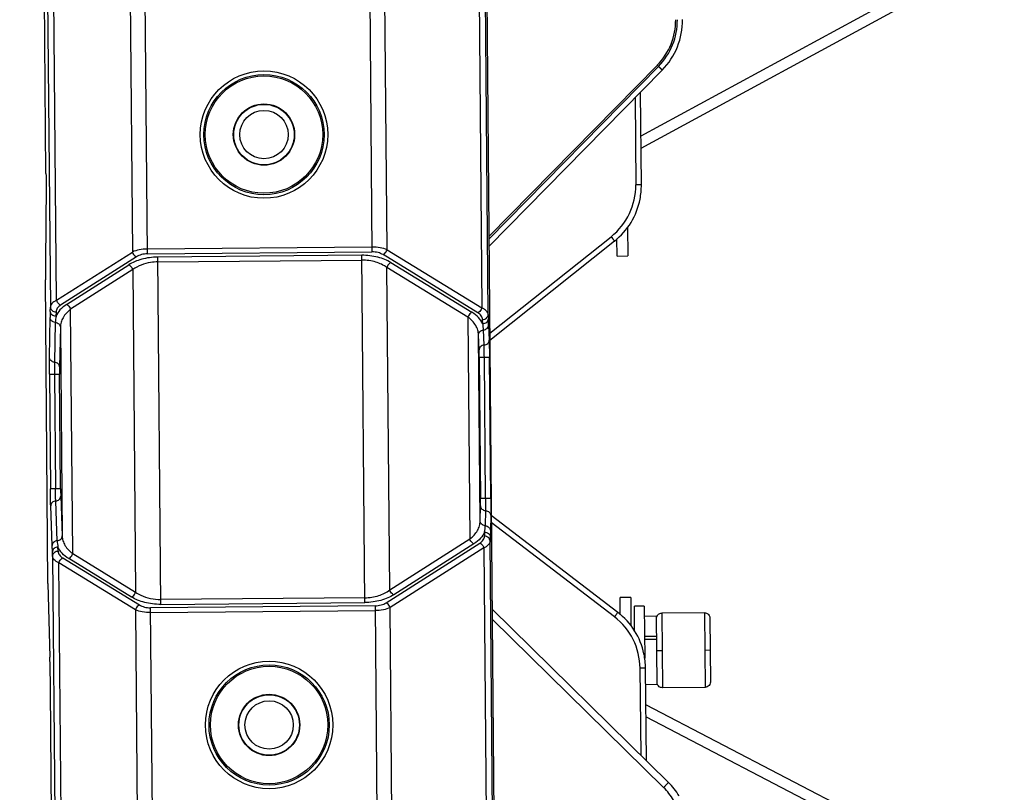
# Model space of a CAD drawing. Units: millimetres. Extents: x -244 to 210, y 0 to 297.
# Drawn here: x 64 to 78, y 222 to 233 of the extents above; entities that cross this region are included whole.
import ezdxf

# ---------------------------------------------------------------- set-up
doc = ezdxf.new("R2010")
doc.units = ezdxf.units.MM
doc.layers.add('DIM-02', color=1, linetype='Continuous')
doc.styles.get("Standard").update_dxf_attribs({"font": 'arial.ttf'})
doc.dimstyles.new('AM_DIN', dxfattribs={"dimtxt": 3.5, "dimasz": 4, "dimexe": 1, "dimexo": 1, "dimgap": 1.5, "dimtad": 1, "dimdec": 0, "dimlfac": 10, "dimdsep": 46, "dimtxsty": 'Standard', "dimcen": 3, "dimclrd": 256, "dimclre": 256, "dimclrt": 2, "dimadec": 0, "dimazin": 2, "dimtp": 0.1, "dimtm": 0.1, "dimtfac": 0.71, "dimtdec": 1, "dimtmove": 0, "dimatfit": 3, "dimfxl": 1, "dimlwd": -1, "dimlwe": -1, "dimarcsym": 0})

# ---------------------------------------------------------------- blocks, each defined once
blk = doc.blocks.new('*D17')
at = {"layer": 'Defpoints', "color": 0}
for p in [(66.09, 247.555), (57.552, 179.699), (69.283, 179.699)]:
    blk.add_point(p, dxfattribs=at)
at = {"layer": 'DIM-02'}
for p, q in [((65.09, 247.555), (56.552, 247.555)), ((57.552, 243.555), (57.552, 183.699)), ((68.283, 179.699), (56.552, 179.699))]:
    blk.add_line(p, q, dxfattribs=at)
for points in [[(58.219, 243.555), (56.886, 243.555), (57.552, 247.555)], [(56.886, 183.699), (58.219, 183.699), (57.552, 179.699)]]:
    blk.add_solid(points, dxfattribs=at)
at = {"layer": 'DIM-02', "color": 2, "insert": (54.265, 213.627), "char_height": 3.5, "attachment_point": 5, "rotation": 90}
blk.add_mtext('679', dxfattribs=at)

msp = doc.modelspace()

# ---------------------------------------------------------------- linework, layer by layer
at = {"color": 7, "linetype": 'Continuous'}
for p, q in [((68.914, 236.949), (68.974, 230.028)), ((65.555, 236.824), (65.614, 230.026)), ((65.826, 230.001), (65.766, 236.922)), ((69.186, 230.057), (69.126, 236.855)), ((64.551, 229.349), (64.492, 236.147)), ((64.405, 236.039), (64.464, 229.253)), ((70.456, 236.04), (70.516, 229.242)), ((70.604, 229.148), (70.545, 235.919)), ((77.656, 234.316), (72.746, 231.65)), ((64.403, 231.127), (64.376, 234.181)), ((72.747, 231.481), (77.727, 234.184)), ((70.583, 233.731), (70.69, 221.392)), ((70.613, 230.242), (72.976, 232.646)), ((70.614, 230.207), (72.993, 232.628)), ((73.044, 232.576), (70.614, 230.103)), ((72.752, 230.968), (72.741, 232.267)), ((72.663, 232.188), (72.674, 230.967)), ((72.752, 230.968), (72.673, 230.967)), ((64.403, 230.668), (64.394, 229.637)), ((72.558, 230.374), (72.561, 229.972)), ((70.625, 228.887), (72.327, 230.241)), ((72.375, 230.179), (70.626, 228.787)), ((72.412, 229.97), (72.409, 230.213)), ((68.974, 230.096), (65.825, 230.068)), ((69.186, 230.057), (70.516, 229.242)), ((64.551, 229.349), (65.614, 230.026)), ((65.671, 229.959), (64.608, 229.282)), ((65.826, 230.001), (68.974, 230.028)), ((68.83, 229.98), (65.971, 229.955)), ((66.013, 225.087), (65.971, 229.955)), ((65.971, 229.888), (68.831, 229.912)), ((68.873, 225.112), (68.83, 229.98)), ((70.46, 229.174), (69.13, 229.989)), ((72.412, 229.97), (72.561, 229.972)), ((64.691, 229.291), (65.563, 229.846)), ((65.62, 229.779), (64.748, 229.223)), ((65.62, 229.779), (65.659, 225.258)), ((70.32, 229.113), (69.184, 229.81)), ((69.224, 225.289), (69.184, 229.81)), ((69.24, 229.878), (70.376, 229.181)), ((64.431, 225.377), (64.394, 229.638)), ((64.394, 229.635), (64.394, 229.638)), ((64.463, 229.194), (64.464, 229.253)), ((64.778, 225.798), (64.748, 229.223)), ((64.45, 228.548), (64.461, 229.106)), ((64.463, 229.194), (64.461, 229.106)), ((64.544, 229.186), (64.543, 229.127)), ((70.32, 229.113), (70.347, 226.005)), ((70.527, 229.021), (70.525, 229.08)), ((70.604, 229.148), (70.606, 229.089)), ((70.609, 229.001), (70.606, 229.089)), ((64.533, 229.039), (64.522, 228.481)), ((64.605, 228.973), (64.594, 228.415)), ((64.605, 228.973), (64.63, 226.046)), ((70.547, 228.721), (70.539, 228.933)), ((70.609, 229.001), (70.617, 228.789)), ((70.491, 226.255), (70.468, 228.865)), ((70.476, 228.653), (70.468, 228.865)), ((70.478, 228.552), (70.622, 228.553)), ((70.478, 228.552), (70.495, 226.569)), ((70.567, 226.57), (70.55, 228.552)), ((70.639, 226.57), (70.622, 228.553)), ((64.45, 228.312), (64.594, 228.313)), ((64.45, 228.312), (64.464, 226.704)), ((64.522, 228.313), (64.536, 226.704)), ((64.608, 226.705), (64.594, 228.313)), ((64.608, 226.705), (64.464, 226.704)), ((64.61, 226.603), (64.63, 226.046)), ((64.489, 225.91), (64.469, 226.468)), ((64.56, 225.978), (64.539, 226.535)), ((70.491, 226.255), (70.495, 226.468)), ((70.639, 226.57), (70.495, 226.569)), ((70.567, 226.401), (70.563, 226.189)), ((70.639, 226.334), (70.634, 226.122)), ((70.647, 226.336), (72.421, 224.975)), ((72.374, 224.912), (70.648, 226.236)), ((70.552, 226.101), (70.551, 226.042)), ((70.633, 226.034), (70.632, 225.975)), ((70.634, 226.122), (70.633, 226.034)), ((64.492, 225.822), (64.489, 225.91)), ((69.172, 225.108), (70.488, 225.946)), ((69.224, 225.289), (70.347, 226.005)), ((70.404, 225.937), (69.281, 225.221)), ((70.678, 220.7), (70.632, 225.975)), ((64.494, 225.763), (64.492, 225.822)), ((64.494, 225.763), (64.553, 218.977)), ((64.574, 225.831), (64.571, 225.89)), ((64.778, 225.798), (65.659, 225.258)), ((70.545, 225.879), (69.229, 225.041)), ((70.545, 225.879), (70.59, 220.668)), ((65.658, 225.01), (64.583, 225.669)), ((64.642, 218.871), (64.583, 225.669)), ((64.639, 225.737), (65.714, 225.078)), ((65.603, 225.189), (64.722, 225.729)), ((64.431, 225.38), (64.431, 225.38)), ((64.431, 225.377), (64.431, 225.38)), ((64.431, 225.378), (64.458, 224.347)), ((69.017, 225.067), (65.869, 225.039)), ((68.872, 225.18), (66.013, 225.155)), ((66.013, 225.087), (68.873, 225.112)), ((69.017, 225.067), (69.065, 219.642)), ((72.603, 225.185), (72.453, 225.184)), ((72.455, 224.941), (72.453, 225.184)), ((72.603, 225.185), (72.606, 224.784)), ((72.793, 225.062), (72.654, 225.061)), ((72.793, 225.062), (72.8, 224.332)), ((65.658, 225.01), (65.717, 218.212)), ((65.929, 218.118), (65.869, 225.039)), ((65.87, 224.972), (69.018, 224.999)), ((69.274, 219.854), (69.229, 225.041)), ((70.659, 225.02), (73.131, 222.59)), ((72.657, 224.705), (72.654, 225.061)), ((73.637, 224.97), (73.038, 224.965)), ((73.038, 224.965), (73.048, 223.918)), ((73.637, 224.97), (73.646, 223.923)), ((73.064, 222.519), (70.66, 224.881)), ((72.964, 224.919), (72.795, 224.918)), ((72.972, 223.962), (72.964, 224.919)), ((72.964, 224.89), (72.966, 224.907)), ((73.712, 224.896), (73.72, 223.998)), ((72.657, 224.737), (72.636, 224.737)), ((72.797, 224.641), (72.966, 224.642)), ((72.967, 224.596), (72.797, 224.595)), ((72.968, 224.441), (73.043, 224.441)), ((73.641, 224.446), (73.716, 224.447)), ((72.811, 224.193), (72.732, 224.192)), ((72.732, 224.192), (72.743, 222.971)), ((72.822, 222.894), (72.811, 224.193)), ((72.972, 223.962), (72.813, 223.961)), ((64.492, 220.834), (64.466, 223.889)), ((73.646, 223.923), (73.048, 223.918)), ((77.842, 221.063), (72.815, 223.68)), ((72.817, 223.511), (77.772, 220.931))]:
    msp.add_line(p, q, dxfattribs=at)
for points in [[(72.966, 224.907), (72.972, 224.923), (72.981, 224.938), (72.994, 224.95), (73.009, 224.959), (73.025, 224.964), (73.038, 224.965)], [(73.637, 224.97), (73.65, 224.969), (73.667, 224.964), (73.682, 224.956), (73.694, 224.944), (73.704, 224.93), (73.71, 224.913), (73.712, 224.896)], [(73.048, 223.917), (73.034, 223.919), (73.018, 223.923), (73.003, 223.932), (72.99, 223.944), (72.98, 223.958), (72.974, 223.974), (72.972, 223.992)], [(73.72, 223.998), (73.718, 223.981), (73.712, 223.964), (73.703, 223.95), (73.69, 223.938), (73.676, 223.929), (73.659, 223.924), (73.646, 223.923)]]:
    msp.add_lwpolyline(points, dxfattribs=at)
for centre, radius in [((67.46, 231.672), 0.893), ((67.46, 231.672), 0.843), ((67.46, 231.672), 0.823), ((67.46, 231.672), 0.43), ((67.46, 231.672), 0.424), ((67.46, 231.672), 0.339), ((67.532, 223.396), 0.893), ((67.532, 223.396), 0.843), ((67.532, 223.396), 0.823), ((67.532, 223.396), 0.43), ((67.532, 223.396), 0.424), ((67.532, 223.396), 0.339)]:
    msp.add_circle(centre, radius, dxfattribs=at)
for centre, radius, start, end in [((72.336, 233.275), 0.897, 315.4957, 0.4998), ((72.335, 233.275), 0.922, 315.4957, 0.4996), ((72.333, 233.275), 0.997, 315.4985, 0.4985), ((71.756, 230.959), 0.918, 308.5061, 0.4877), ((71.753, 230.959), 0.999, 348.9082, 0.4934), ((71.755, 230.959), 0.997, 308.4985, 348.8903), ((64.995, 229.03), 0.462, 167.8335, 178.8298), ((70.077, 228.916), 0.462, 2.1662, 13.1646), ((70.101, 226.198), 0.462, 347.8327, 358.8308), ((65.021, 225.995), 0.462, 182.1672, 193.1638), ((71.814, 224.184), 0.997, 12.1067, 52.4985), ((71.815, 224.184), 0.918, 0.5093, 52.4909), ((71.812, 224.184), 0.999, 0.5148, 12.1), ((72.432, 221.879), 0.997, 31.6251, 45.4985), ((72.431, 221.876), 0.902, 31.0436, 45.4616)]:
    msp.add_arc(centre, radius, start, end, dxfattribs=at)
for points, knots in [([(72.976, 232.646), (72.985, 232.637), (72.998, 232.624), (73.014, 232.608), (73.024, 232.597), (73.032, 232.589), (73.039, 232.582), (73.041, 232.579), (73.045, 232.576), (73.044, 232.576)], [0, 0, 0, 0, 0.383789, 0.55659, 0.707699, 0.831604, 0.923777, 0.980472, 1, 1, 1, 1]), ([(72.993, 232.628), (72.999, 232.622), (73.009, 232.612), (73.021, 232.6), (73.029, 232.592), (73.035, 232.586), (73.04, 232.581), (73.042, 232.578), (73.045, 232.576), (73.044, 232.576)], [0, 0, 0, 0, 0.383369, 0.556773, 0.707976, 0.831886, 0.923725, 0.980375, 1, 1, 1, 1]), ([(64.403, 231.127), (64.403, 231.084), (64.404, 230.932), (64.404, 230.779), (64.403, 230.668)], [0, 0, 0, 0, 0.275898, 1, 1, 1, 1]), ([(72.327, 230.241), (72.333, 230.233), (72.343, 230.222), (72.354, 230.207), (72.361, 230.198), (72.367, 230.19), (72.372, 230.184), (72.373, 230.181), (72.376, 230.179), (72.375, 230.179)], [0, 0, 0, 0, 0.383043, 0.556631, 0.707959, 0.831945, 0.923868, 0.980517, 1, 1, 1, 1]), ([(65.825, 230.068), (65.786, 230.068), (65.714, 230.061), (65.644, 230.04), (65.614, 230.026)], [0, 0, 0, 0, 0.537879, 1, 1, 1, 1]), ([(69.186, 230.057), (69.155, 230.071), (69.085, 230.09), (69.013, 230.096), (68.974, 230.096)], [0, 0, 0, 0, 0.462097, 1, 1, 1, 1]), ([(69.13, 229.989), (69.136, 229.992), (69.162, 230.009), (69.179, 230.036), (69.186, 230.057)], [0, 0, 0, 0, 0.242885, 1, 1, 1, 1]), ([(65.971, 229.955), (65.932, 229.955), (65.856, 229.949), (65.747, 229.927), (65.648, 229.894), (65.589, 229.863), (65.563, 229.846)], [0, 0, 0, 0, 0.272847, 0.534937, 0.779026, 1, 1, 1, 1]), ([(65.614, 230.026), (65.616, 230.019), (65.628, 229.992), (65.651, 229.968), (65.671, 229.959)], [0, 0, 0, 0, 0.254598, 1, 1, 1, 1]), ([(65.826, 230.001), (65.797, 230), (65.743, 229.993), (65.692, 229.973), (65.671, 229.959)], [0, 0, 0, 0, 0.532743, 1, 1, 1, 1]), ([(69.24, 229.878), (69.213, 229.894), (69.154, 229.924), (69.055, 229.956), (68.945, 229.976), (68.869, 229.981), (68.83, 229.98)], [0, 0, 0, 0, 0.221011, 0.465006, 0.727146, 1, 1, 1, 1]), ([(69.184, 229.81), (69.137, 229.843), (69.053, 229.882), (68.931, 229.908), (68.865, 229.913), (68.831, 229.912)], [0, 0, 0, 0, 0.465786, 0.727621, 1, 1, 1, 1]), ([(69.13, 229.989), (69.108, 230.002), (69.057, 230.022), (69.003, 230.028), (68.974, 230.028)], [0, 0, 0, 0, 0.467339, 1, 1, 1, 1]), ([(65.563, 229.846), (65.569, 229.843), (65.595, 229.827), (65.613, 229.8), (65.62, 229.779)], [0, 0, 0, 0, 0.242882, 1, 1, 1, 1]), ([(65.971, 229.888), (65.938, 229.887), (65.814, 229.877), (65.692, 229.832), (65.62, 229.779)], [0, 0, 0, 0, 0.271747, 1, 1, 1, 1]), ([(69.24, 229.878), (69.233, 229.875), (69.208, 229.858), (69.191, 229.831), (69.184, 229.81)], [0, 0, 0, 0, 0.242883, 1, 1, 1, 1]), ([(64.551, 229.349), (64.538, 229.343), (64.515, 229.33), (64.487, 229.307), (64.469, 229.281), (64.464, 229.262), (64.464, 229.253)], [0, 0, 0, 0, 0.315103, 0.580634, 0.803715, 1, 1, 1, 1]), ([(64.608, 229.282), (64.601, 229.285), (64.575, 229.301), (64.558, 229.327), (64.551, 229.349)], [0, 0, 0, 0, 0.25258, 1, 1, 1, 1]), ([(64.464, 229.253), (64.464, 229.244), (64.469, 229.226), (64.494, 229.196), (64.524, 229.186), (64.544, 229.186)], [0, 0, 0, 0, 0.24463, 0.477171, 1, 1, 1, 1]), ([(64.691, 229.291), (64.658, 229.269), (64.599, 229.222), (64.556, 229.159), (64.543, 229.127)], [0, 0, 0, 0, 0.539556, 1, 1, 1, 1]), ([(64.608, 229.282), (64.59, 229.27), (64.565, 229.249), (64.548, 229.213), (64.545, 229.195), (64.544, 229.186)], [0, 0, 0, 0, 0.546629, 0.780482, 1, 1, 1, 1]), ([(64.748, 229.223), (64.706, 229.192), (64.651, 229.134), (64.612, 229.042), (64.605, 228.996), (64.605, 228.973)], [0, 0, 0, 0, 0.534415, 0.772179, 1, 1, 1, 1]), ([(64.691, 229.291), (64.698, 229.288), (64.723, 229.272), (64.741, 229.245), (64.748, 229.223)], [0, 0, 0, 0, 0.235604, 1, 1, 1, 1]), ([(70.516, 229.242), (70.513, 229.235), (70.502, 229.207), (70.48, 229.183), (70.46, 229.174)], [0, 0, 0, 0, 0.257189, 1, 1, 1, 1]), ([(70.604, 229.148), (70.604, 229.157), (70.599, 229.176), (70.58, 229.201), (70.552, 229.224), (70.529, 229.236), (70.516, 229.242)], [0, 0, 0, 0, 0.196291, 0.419377, 0.6849, 1, 1, 1, 1]), ([(64.533, 229.039), (64.514, 229.041), (64.487, 229.052), (64.466, 229.081), (64.461, 229.097), (64.461, 229.106)], [0, 0, 0, 0, 0.52846, 0.757207, 1, 1, 1, 1]), ([(64.543, 229.127), (64.523, 229.127), (64.493, 229.137), (64.468, 229.167), (64.463, 229.185), (64.463, 229.194)], [0, 0, 0, 0, 0.522833, 0.755374, 1, 1, 1, 1]), ([(70.376, 229.181), (70.37, 229.179), (70.344, 229.162), (70.327, 229.135), (70.32, 229.113)], [0, 0, 0, 0, 0.235605, 1, 1, 1, 1]), ([(70.468, 228.865), (70.468, 228.888), (70.46, 228.934), (70.419, 229.026), (70.363, 229.083), (70.32, 229.113)], [0, 0, 0, 0, 0.227809, 0.465549, 1, 1, 1, 1]), ([(70.527, 229.021), (70.513, 229.052), (70.47, 229.114), (70.41, 229.161), (70.376, 229.181)], [0, 0, 0, 0, 0.460442, 1, 1, 1, 1]), ([(70.525, 229.08), (70.525, 229.089), (70.521, 229.106), (70.503, 229.142), (70.478, 229.163), (70.46, 229.174)], [0, 0, 0, 0, 0.219525, 0.453383, 1, 1, 1, 1]), ([(70.525, 229.08), (70.545, 229.08), (70.575, 229.091), (70.599, 229.121), (70.604, 229.139), (70.604, 229.148)], [0, 0, 0, 0, 0.522829, 0.75537, 1, 1, 1, 1]), ([(70.527, 229.021), (70.547, 229.021), (70.578, 229.032), (70.602, 229.062), (70.606, 229.081), (70.606, 229.089)], [0, 0, 0, 0, 0.522793, 0.776817, 1, 1, 1, 1]), ([(64.533, 229.039), (64.551, 229.038), (64.578, 229.027), (64.6, 228.998), (64.604, 228.982), (64.605, 228.973)], [0, 0, 0, 0, 0.522273, 0.755293, 1, 1, 1, 1]), ([(70.468, 228.865), (70.468, 228.874), (70.472, 228.891), (70.494, 228.92), (70.521, 228.931), (70.539, 228.933)], [0, 0, 0, 0, 0.244706, 0.477726, 1, 1, 1, 1]), ([(70.539, 228.933), (70.557, 228.935), (70.584, 228.947), (70.606, 228.976), (70.609, 228.993), (70.609, 229.001)], [0, 0, 0, 0, 0.516998, 0.771035, 1, 1, 1, 1]), ([(70.547, 228.721), (70.528, 228.719), (70.501, 228.707), (70.48, 228.678), (70.476, 228.661), (70.476, 228.653)], [0, 0, 0, 0, 0.522158, 0.766609, 1, 1, 1, 1]), ([(70.478, 228.552), (70.478, 228.562), (70.477, 228.595), (70.477, 228.629), (70.476, 228.653)], [0, 0, 0, 0, 0.295076, 1, 1, 1, 1]), ([(70.547, 228.721), (70.565, 228.723), (70.592, 228.734), (70.613, 228.763), (70.617, 228.78), (70.617, 228.789)], [0, 0, 0, 0, 0.522269, 0.766677, 1, 1, 1, 1]), ([(70.55, 228.552), (70.55, 228.569), (70.549, 228.625), (70.548, 228.681), (70.547, 228.721)], [0, 0, 0, 0, 0.295075, 1, 1, 1, 1]), ([(70.617, 228.789), (70.618, 228.755), (70.62, 228.676), (70.621, 228.598), (70.622, 228.553)], [0, 0, 0, 0, 0.428371, 1, 1, 1, 1]), ([(64.45, 228.312), (64.45, 228.357), (64.45, 228.436), (64.45, 228.514), (64.45, 228.548)], [0, 0, 0, 0, 0.571632, 1, 1, 1, 1]), ([(64.522, 228.481), (64.504, 228.483), (64.476, 228.494), (64.455, 228.523), (64.451, 228.54), (64.45, 228.548)], [0, 0, 0, 0, 0.522253, 0.766661, 1, 1, 1, 1]), ([(64.522, 228.481), (64.522, 228.471), (64.521, 228.415), (64.522, 228.358), (64.522, 228.313)], [0, 0, 0, 0, 0.188287, 1, 1, 1, 1]), ([(64.594, 228.415), (64.594, 228.423), (64.59, 228.44), (64.568, 228.469), (64.541, 228.48), (64.522, 228.481)], [0, 0, 0, 0, 0.233309, 0.477652, 1, 1, 1, 1]), ([(64.594, 228.415), (64.594, 228.409), (64.593, 228.375), (64.594, 228.341), (64.594, 228.313)], [0, 0, 0, 0, 0.188305, 1, 1, 1, 1]), ([(64.469, 226.468), (64.467, 226.501), (64.466, 226.58), (64.465, 226.659), (64.464, 226.704)], [0, 0, 0, 0, 0.428368, 1, 1, 1, 1]), ([(64.539, 226.536), (64.539, 226.546), (64.537, 226.602), (64.536, 226.659), (64.536, 226.704)], [0, 0, 0, 0, 0.188287, 1, 1, 1, 1]), ([(64.539, 226.535), (64.557, 226.537), (64.585, 226.549), (64.606, 226.578), (64.61, 226.595), (64.61, 226.603)], [0, 0, 0, 0, 0.522158, 0.766609, 1, 1, 1, 1]), ([(64.608, 226.705), (64.608, 226.695), (64.608, 226.661), (64.609, 226.627), (64.61, 226.603)], [0, 0, 0, 0, 0.295067, 1, 1, 1, 1]), ([(64.539, 226.535), (64.521, 226.534), (64.494, 226.522), (64.472, 226.493), (64.469, 226.476), (64.469, 226.468)], [0, 0, 0, 0, 0.522253, 0.766666, 1, 1, 1, 1]), ([(70.495, 226.468), (70.495, 226.474), (70.496, 226.508), (70.495, 226.542), (70.495, 226.569)], [0, 0, 0, 0, 0.188299, 1, 1, 1, 1]), ([(70.495, 226.468), (70.495, 226.459), (70.499, 226.442), (70.521, 226.414), (70.548, 226.403), (70.567, 226.401)], [0, 0, 0, 0, 0.233309, 0.477652, 1, 1, 1, 1]), ([(70.567, 226.57), (70.567, 226.553), (70.567, 226.497), (70.568, 226.441), (70.567, 226.401)], [0, 0, 0, 0, 0.295074, 1, 1, 1, 1]), ([(70.639, 226.57), (70.639, 226.525), (70.639, 226.447), (70.639, 226.368), (70.639, 226.334)], [0, 0, 0, 0, 0.571628, 1, 1, 1, 1]), ([(70.567, 226.401), (70.585, 226.399), (70.613, 226.388), (70.634, 226.36), (70.638, 226.343), (70.639, 226.334)], [0, 0, 0, 0, 0.522175, 0.766637, 1, 1, 1, 1]), ([(70.347, 226.005), (70.39, 226.036), (70.445, 226.094), (70.484, 226.186), (70.491, 226.233), (70.491, 226.255)], [0, 0, 0, 0, 0.534451, 0.772191, 1, 1, 1, 1]), ([(70.563, 226.189), (70.544, 226.19), (70.517, 226.201), (70.495, 226.23), (70.491, 226.247), (70.491, 226.255)], [0, 0, 0, 0, 0.522274, 0.755294, 1, 1, 1, 1]), ([(70.563, 226.189), (70.581, 226.187), (70.608, 226.176), (70.63, 226.147), (70.634, 226.131), (70.634, 226.122)], [0, 0, 0, 0, 0.52846, 0.757207, 1, 1, 1, 1]), ([(64.56, 225.978), (64.578, 225.98), (64.605, 225.991), (64.626, 226.02), (64.63, 226.037), (64.63, 226.046)], [0, 0, 0, 0, 0.522273, 0.755293, 1, 1, 1, 1]), ([(64.63, 226.046), (64.631, 226.023), (64.638, 225.977), (64.679, 225.885), (64.735, 225.828), (64.778, 225.798)], [0, 0, 0, 0, 0.227821, 0.465585, 1, 1, 1, 1]), ([(70.552, 226.101), (70.539, 226.069), (70.497, 226.006), (70.438, 225.959), (70.404, 225.937)], [0, 0, 0, 0, 0.460454, 1, 1, 1, 1]), ([(70.488, 225.946), (70.506, 225.958), (70.53, 225.979), (70.548, 226.015), (70.551, 226.033), (70.551, 226.042)], [0, 0, 0, 0, 0.546617, 0.780475, 1, 1, 1, 1]), ([(70.632, 225.975), (70.631, 225.984), (70.626, 226.002), (70.601, 226.032), (70.571, 226.042), (70.551, 226.042)], [0, 0, 0, 0, 0.24463, 0.477171, 1, 1, 1, 1]), ([(70.552, 226.101), (70.572, 226.101), (70.603, 226.091), (70.628, 226.061), (70.633, 226.043), (70.633, 226.034)], [0, 0, 0, 0, 0.52283, 0.755372, 1, 1, 1, 1]), ([(64.56, 225.978), (64.541, 225.976), (64.514, 225.964), (64.493, 225.935), (64.489, 225.918), (64.489, 225.91)], [0, 0, 0, 0, 0.516999, 0.771035, 1, 1, 1, 1]), ([(70.404, 225.937), (70.398, 225.94), (70.372, 225.956), (70.354, 225.983), (70.347, 226.005)], [0, 0, 0, 0, 0.235605, 1, 1, 1, 1]), ([(70.488, 225.946), (70.495, 225.943), (70.52, 225.927), (70.538, 225.901), (70.545, 225.879)], [0, 0, 0, 0, 0.25258, 1, 1, 1, 1]), ([(70.632, 225.975), (70.631, 225.966), (70.627, 225.947), (70.609, 225.921), (70.581, 225.898), (70.558, 225.885), (70.545, 225.879)], [0, 0, 0, 0, 0.196289, 0.41937, 0.684897, 1, 1, 1, 1]), ([(64.571, 225.89), (64.552, 225.89), (64.521, 225.879), (64.497, 225.848), (64.492, 225.83), (64.492, 225.822)], [0, 0, 0, 0, 0.522796, 0.776819, 1, 1, 1, 1]), ([(64.574, 225.831), (64.554, 225.831), (64.524, 225.82), (64.499, 225.79), (64.494, 225.772), (64.494, 225.763)], [0, 0, 0, 0, 0.522829, 0.75537, 1, 1, 1, 1]), ([(64.583, 225.669), (64.57, 225.675), (64.547, 225.687), (64.518, 225.71), (64.5, 225.735), (64.495, 225.754), (64.494, 225.763)], [0, 0, 0, 0, 0.315106, 0.580641, 0.803718, 1, 1, 1, 1]), ([(64.722, 225.729), (64.688, 225.75), (64.629, 225.796), (64.585, 225.859), (64.571, 225.89)], [0, 0, 0, 0, 0.539543, 1, 1, 1, 1]), ([(64.574, 225.831), (64.574, 225.822), (64.577, 225.804), (64.596, 225.769), (64.62, 225.748), (64.639, 225.737)], [0, 0, 0, 0, 0.219518, 0.453371, 1, 1, 1, 1]), ([(64.722, 225.729), (64.729, 225.732), (64.754, 225.749), (64.772, 225.776), (64.778, 225.798)], [0, 0, 0, 0, 0.235604, 1, 1, 1, 1]), ([(64.583, 225.669), (64.585, 225.676), (64.597, 225.704), (64.618, 225.728), (64.639, 225.737)], [0, 0, 0, 0, 0.257189, 1, 1, 1, 1]), ([(65.603, 225.189), (65.61, 225.193), (65.635, 225.209), (65.653, 225.236), (65.659, 225.258)], [0, 0, 0, 0, 0.242882, 1, 1, 1, 1]), ([(65.659, 225.258), (65.682, 225.241), (65.789, 225.179), (65.917, 225.154), (66.013, 225.155)], [0, 0, 0, 0, 0.226375, 1, 1, 1, 1]), ([(68.872, 225.18), (68.906, 225.18), (68.972, 225.186), (69.094, 225.214), (69.177, 225.254), (69.224, 225.289)], [0, 0, 0, 0, 0.272382, 0.534219, 1, 1, 1, 1]), ([(69.281, 225.221), (69.254, 225.205), (69.195, 225.174), (69.097, 225.14), (68.988, 225.118), (68.911, 225.112), (68.873, 225.112)], [0, 0, 0, 0, 0.221033, 0.46503, 0.727165, 1, 1, 1, 1]), ([(69.281, 225.221), (69.274, 225.224), (69.248, 225.24), (69.23, 225.267), (69.224, 225.289)], [0, 0, 0, 0, 0.242883, 1, 1, 1, 1]), ([(66.013, 225.087), (65.974, 225.086), (65.898, 225.091), (65.789, 225.111), (65.69, 225.143), (65.63, 225.173), (65.603, 225.189)], [0, 0, 0, 0, 0.272833, 0.534916, 0.779015, 1, 1, 1, 1]), ([(65.714, 225.078), (65.707, 225.075), (65.682, 225.059), (65.664, 225.032), (65.658, 225.01)], [0, 0, 0, 0, 0.242885, 1, 1, 1, 1]), ([(65.714, 225.078), (65.735, 225.065), (65.786, 225.045), (65.84, 225.039), (65.869, 225.039)], [0, 0, 0, 0, 0.467257, 1, 1, 1, 1]), ([(69.017, 225.067), (69.046, 225.067), (69.1, 225.074), (69.151, 225.095), (69.172, 225.108)], [0, 0, 0, 0, 0.532661, 1, 1, 1, 1]), ([(69.229, 225.041), (69.227, 225.048), (69.215, 225.075), (69.193, 225.099), (69.172, 225.108)], [0, 0, 0, 0, 0.254598, 1, 1, 1, 1]), ([(65.87, 224.972), (65.831, 224.971), (65.758, 224.977), (65.688, 224.996), (65.658, 225.01)], [0, 0, 0, 0, 0.537887, 1, 1, 1, 1]), ([(69.229, 225.041), (69.199, 225.027), (69.129, 225.006), (69.057, 224.999), (69.018, 224.999)], [0, 0, 0, 0, 0.462094, 1, 1, 1, 1]), ([(72.421, 224.975), (72.421, 224.975), (72.419, 224.973), (72.417, 224.97), (72.412, 224.964), (72.407, 224.956), (72.4, 224.946), (72.389, 224.932), (72.38, 224.92), (72.374, 224.912)], [0, 0, 0, 0, 0.019561, 0.076356, 0.168371, 0.29248, 0.443816, 0.617195, 1, 1, 1, 1]), ([(64.466, 223.889), (64.465, 223.931), (64.464, 224.084), (64.461, 224.236), (64.458, 224.347)], [0, 0, 0, 0, 0.275899, 1, 1, 1, 1]), ([(73.131, 222.59), (73.132, 222.59), (73.128, 222.587), (73.126, 222.584), (73.119, 222.577), (73.111, 222.568), (73.101, 222.558), (73.085, 222.541), (73.073, 222.528), (73.064, 222.519)], [0, 0, 0, 0, 0.019496, 0.076134, 0.168194, 0.292001, 0.443117, 0.616024, 1, 1, 1, 1])]:
    msp.add_open_spline(points, degree=3, knots=knots, dxfattribs=at)

# ---------------------------------------------------------------- dimensions: what is measured, and where the dimension line sits
at = {"layer": 'DIM-02'}
dim = msp.add_linear_dim(base=(57.552, 179.699), p1=(66.09, 247.555), p2=(69.283, 179.699), angle=90, dimstyle='AM_DIN', dxfattribs=at)
dim.commit()
dim.dimension.update_dxf_attribs({"geometry": '*D17', "text_midpoint": (54.265, 213.627)})

doc.saveas('drawing.dxf')
